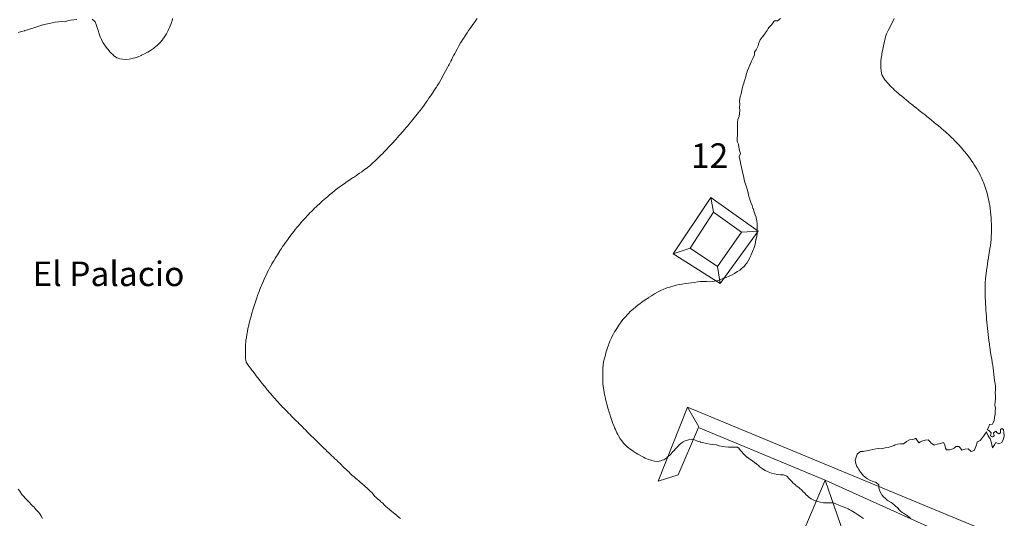
# Model space of a CAD drawing. Units: millimetres. Extents: x 657936 to 658677, y 1923997 to 1924452.
# Drawn here: x 658201 to 658361, y 1924152 to 1924234 of the extents above; entities that cross this region are included whole.
import ezdxf

# ---------------------------------------------------------------- set-up
doc = ezdxf.new("R2010")
doc.units = ezdxf.units.MM
doc.layers.add('Acotaciones', color=7, linetype='Continuous')
doc.layers.add('Nomenclatura estructuras', color=7, linetype='Continuous')
doc.layers.add('Planimetria 2010', color=7, linetype='Continuous', lineweight=15)
doc.layers.add('topo 2m', color=253, linetype='Continuous', lineweight=13)

msp = doc.modelspace()

# ---------------------------------------------------------------- linework, layer by layer
at = {"layer": 'Planimetria 2010', "linetype": 'Continuous'}
for points in [[(658313.59, 1924204.74), (658307.44, 1924195.52), (658315.13, 1924190.69), (658321.28, 1924199.25)], [(658314.03, 1924202.33), (658310.23, 1924196.44), (658314.66, 1924193.47), (658318.56, 1924199.07)], [(658332.17, 1924158.68), (658357.22, 1924147.39), (658337.77, 1924104.77), (658313.15, 1924113.65)]]:
    msp.add_lwpolyline(points, close=True, dxfattribs=at)
for points in [[(658314.03, 1924202.33), (658313.59, 1924204.74)], [(658318.56, 1924199.07), (658321.28, 1924199.25)], [(658310.23, 1924196.44), (658307.44, 1924195.52)], [(658314.66, 1924193.47), (658315.13, 1924190.69)], [(658360.31, 1924149.62), (658309.81, 1924170.56), (658305, 1924158.54), (658308.28, 1924159.53), (658311.56, 1924167.28), (658332.17, 1924158.68)], [(658311.61, 1924167.38), (658309.81, 1924170.56)], [(658336.16, 1924147.21), (658332.17, 1924158.68)]]:
    msp.add_lwpolyline(points, dxfattribs=at)
at = {"layer": 'topo 2m', "flags": 128}
for points, elevation in [([(658210.42, 1924233.71), (658209.92, 1924233.65), (658209.42, 1924233.58), (658208.92, 1924233.51), (658208.6, 1924233.4), (658208.42, 1924233.34), (658207.92, 1924233.4), (658207.42, 1924233.32), (658206.91, 1924233.28), (658206.41, 1924233.18), (658205.91, 1924233.07), (658205.41, 1924232.97), (658205.13, 1924232.9), (658204.91, 1924232.85), (658204.41, 1924232.66), (658203.91, 1924232.51), (658203.61, 1924232.4), (658203.41, 1924232.34), (658202.91, 1924232.19), (658202.41, 1924232.04), (658201.95, 1924231.9), (658201.91, 1924231.89), (658201.41, 1924231.73), (658200.91, 1924231.57)], 40), ([(658226.02, 1924233.9), (658225.92, 1924233.52), (658225.89, 1924233.4), (658225.72, 1924232.9), (658225.53, 1924232.4), (658225.42, 1924232.18), (658225.28, 1924231.9), (658225.02, 1924231.4), (658224.92, 1924231.24), (658224.72, 1924230.9), (658224.42, 1924230.49), (658224.35, 1924230.4), (658223.92, 1924229.9), (658223.92, 1924229.9), (658223.42, 1924229.41), (658223.41, 1924229.4), (658222.92, 1924229.01), (658222.76, 1924228.9), (658222.42, 1924228.66), (658221.97, 1924228.4), (658221.92, 1924228.37), (658221.42, 1924228.11), (658220.97, 1924227.9), (658220.92, 1924227.87), (658220.42, 1924227.65), (658219.92, 1924227.47), (658219.57, 1924227.4), (658219.42, 1924227.36), (658218.92, 1924227.26), (658218.42, 1924227.21), (658217.92, 1924227.23), (658217.42, 1924227.31), (658217.16, 1924227.4), (658216.92, 1924227.49), (658216.42, 1924227.87), (658216.38, 1924227.9), (658215.92, 1924228.32), (658215.85, 1924228.4), (658215.45, 1924228.9), (658215.42, 1924228.95), (658215.03, 1924229.4), (658214.92, 1924229.56), (658214.7, 1924229.9), (658214.43, 1924230.4), (658214.42, 1924230.44), (658214.22, 1924230.9), (658214.04, 1924231.4), (658213.92, 1924231.9), (658213.92, 1924231.91), (658213.76, 1924232.4), (658213.58, 1924232.9), (658213.42, 1924233.35), (658213.38, 1924233.4), (658212.92, 1924233.76)], 40), ([(658275.59, 1924233.9), (658275.43, 1924233.66), (658275.24, 1924233.4), (658274.93, 1924232.95), (658274.87, 1924232.9), (658274.53, 1924232.4), (658274.43, 1924232.25), (658274.18, 1924231.9), (658273.93, 1924231.53), (658273.84, 1924231.4), (658273.51, 1924230.9), (658273.43, 1924230.77), (658273.19, 1924230.4), (658272.93, 1924229.99), (658272.88, 1924229.9), (658272.59, 1924229.4), (658272.43, 1924229.11), (658272.31, 1924228.9), (658272.05, 1924228.4), (658271.93, 1924228.17), (658271.78, 1924227.9), (658271.52, 1924227.4), (658271.43, 1924227.21), (658271.27, 1924226.9), (658271.01, 1924226.4), (658270.93, 1924226.24), (658270.75, 1924225.9), (658270.48, 1924225.4), (658270.43, 1924225.31), (658270.22, 1924224.9), (658269.95, 1924224.4), (658269.93, 1924224.37), (658269.66, 1924223.9), (658269.43, 1924223.5), (658269.36, 1924223.4), (658269.07, 1924222.9), (658268.93, 1924222.68), (658268.74, 1924222.4), (658268.43, 1924221.95), (658268.39, 1924221.9), (658268.06, 1924221.4), (658267.93, 1924221.19), (658267.73, 1924220.9), (658267.43, 1924220.43), (658267.4, 1924220.4), (658267.04, 1924219.9), (658266.93, 1924219.74), (658266.67, 1924219.4), (658266.43, 1924219.09), (658266.28, 1924218.9), (658265.93, 1924218.45), (658265.89, 1924218.4), (658265.5, 1924217.9), (658265.43, 1924217.81), (658265.09, 1924217.4), (658264.93, 1924217.2), (658264.68, 1924216.9), (658264.43, 1924216.59), (658264.26, 1924216.4), (658263.93, 1924216.01), (658263.83, 1924215.9), (658263.43, 1924215.43), (658263.4, 1924215.4), (658262.97, 1924214.9), (658262.93, 1924214.86), (658262.52, 1924214.4), (658262.43, 1924214.3), (658262.07, 1924213.9), (658261.93, 1924213.74), (658261.62, 1924213.4), (658261.43, 1924213.2), (658261.15, 1924212.9), (658260.93, 1924212.67), (658260.67, 1924212.4), (658260.43, 1924212.14), (658260.2, 1924211.9), (658259.92, 1924211.62), (658259.7, 1924211.4), (658259.42, 1924211.13), (658259.19, 1924210.9), (658258.92, 1924210.66), (658258.65, 1924210.4), (658258.42, 1924210.2), (658258.09, 1924209.9), (658257.92, 1924209.77), (658257.46, 1924209.4), (658257.42, 1924209.38), (658256.92, 1924209), (658256.78, 1924208.9), (658256.42, 1924208.66), (658256.04, 1924208.4), (658255.92, 1924208.32), (658255.42, 1924208), (658255.28, 1924207.9), (658254.92, 1924207.66), (658254.54, 1924207.4), (658254.42, 1924207.32), (658253.92, 1924206.97), (658253.82, 1924206.9), (658253.42, 1924206.61), (658253.14, 1924206.4), (658252.92, 1924206.24), (658252.49, 1924205.9), (658252.42, 1924205.85), (658251.92, 1924205.45), (658251.86, 1924205.4), (658251.42, 1924205.04), (658251.26, 1924204.9), (658250.92, 1924204.61), (658250.69, 1924204.4), (658250.42, 1924204.16), (658250.14, 1924203.9), (658249.92, 1924203.7), (658249.6, 1924203.4), (658249.42, 1924203.24), (658249.06, 1924202.9), (658248.92, 1924202.77), (658248.56, 1924202.4), (658248.42, 1924202.26), (658248.08, 1924201.9), (658247.92, 1924201.74), (658247.61, 1924201.4), (658247.42, 1924201.2), (658247.16, 1924200.9), (658246.92, 1924200.63), (658246.72, 1924200.4), (658246.42, 1924200.05), (658246.3, 1924199.9), (658245.92, 1924199.43), (658245.9, 1924199.4), (658245.5, 1924198.9), (658245.42, 1924198.8), (658245.12, 1924198.4), (658244.92, 1924198.13), (658244.75, 1924197.9), (658244.42, 1924197.44), (658244.4, 1924197.4), (658244.04, 1924196.9), (658243.92, 1924196.73), (658243.71, 1924196.4), (658243.42, 1924195.96), (658243.38, 1924195.9), (658243.06, 1924195.4), (658242.92, 1924195.18), (658242.75, 1924194.9), (658242.46, 1924194.4), (658242.42, 1924194.33), (658242.18, 1924193.9), (658241.92, 1924193.43), (658241.91, 1924193.4), (658241.64, 1924192.9), (658241.42, 1924192.48), (658241.38, 1924192.4), (658241.14, 1924191.9), (658240.92, 1924191.44), (658240.91, 1924191.4), (658240.68, 1924190.9), (658240.47, 1924190.4), (658240.42, 1924190.29), (658240.26, 1924189.9), (658240.07, 1924189.4), (658239.92, 1924189.01), (658239.88, 1924188.9), (658239.71, 1924188.4), (658239.54, 1924187.9), (658239.42, 1924187.55), (658239.37, 1924187.4), (658239.22, 1924186.9), (658239.07, 1924186.4), (658238.92, 1924185.9), (658238.92, 1924185.9), (658238.78, 1924185.4), (658238.64, 1924184.9), (658238.51, 1924184.4), (658238.42, 1924184.02), (658238.39, 1924183.9), (658238.28, 1924183.4), (658238.18, 1924182.9), (658238.09, 1924182.4), (658238.01, 1924181.9), (658237.95, 1924181.4), (658237.92, 1924181.11), (658237.9, 1924180.9), (658237.87, 1924180.4), (658237.85, 1924179.9), (658237.85, 1924179.4), (658237.87, 1924178.9), (658237.9, 1924178.4), (658237.92, 1924178.26), (658237.99, 1924177.9), (658238.32, 1924177.4), (658238.42, 1924177.27), (658238.69, 1924176.91), (658238.92, 1924176.6), (658239.07, 1924176.41), (658239.42, 1924175.94), (658239.45, 1924175.91), (658239.83, 1924175.41), (658239.92, 1924175.29), (658240.22, 1924174.91), (658240.42, 1924174.65), (658240.61, 1924174.41), (658240.92, 1924174.02), (658241.01, 1924173.91), (658241.41, 1924173.41), (658241.42, 1924173.39), (658241.82, 1924172.91), (658241.92, 1924172.79), (658242.25, 1924172.41), (658242.42, 1924172.21), (658242.69, 1924171.91), (658242.92, 1924171.65), (658243.14, 1924171.41), (658243.42, 1924171.11), (658243.61, 1924170.91), (658243.92, 1924170.58), (658244.09, 1924170.41), (658244.42, 1924170.07), (658244.59, 1924169.91), (658244.92, 1924169.56), (658245.07, 1924169.41), (658245.42, 1924169.06), (658245.57, 1924168.91), (658245.92, 1924168.55), (658246.06, 1924168.41), (658246.42, 1924168.05), (658246.56, 1924167.91), (658246.92, 1924167.56), (658247.08, 1924167.41), (658247.42, 1924167.05), (658247.57, 1924166.91), (658247.92, 1924166.55), (658248.07, 1924166.41), (658248.42, 1924166.05), (658248.57, 1924165.91), (658248.92, 1924165.56), (658249.08, 1924165.41), (658249.42, 1924165.07), (658249.58, 1924164.91), (658249.92, 1924164.58), (658250.1, 1924164.41), (658250.42, 1924164.09), (658250.61, 1924163.91), (658250.92, 1924163.6), (658251.12, 1924163.41), (658251.42, 1924163.11), (658251.64, 1924162.91), (658251.92, 1924162.64), (658252.17, 1924162.41), (658252.42, 1924162.17), (658252.71, 1924161.91), (658252.92, 1924161.72), (658253.26, 1924161.41), (658253.42, 1924161.22), (658253.69, 1924160.91), (658253.92, 1924160.69), (658254.23, 1924160.41), (658254.42, 1924160.23), (658254.78, 1924159.91), (658254.92, 1924159.77), (658255.31, 1924159.41), (658255.42, 1924159.31), (658255.89, 1924158.91), (658255.92, 1924158.87), (658256.42, 1924158.47), (658256.5, 1924158.41), (658256.92, 1924158.02), (658257.06, 1924157.91), (658257.42, 1924157.59), (658257.64, 1924157.41), (658257.92, 1924157.12), (658258.16, 1924156.91), (658258.42, 1924156.69), (658258.64, 1924156.41), (658258.92, 1924156.03), (658259.08, 1924155.91), (658259.42, 1924155.61), (658259.65, 1924155.41), (658259.92, 1924155.17), (658260.2, 1924154.91), (658260.43, 1924154.68), (658260.71, 1924154.41), (658260.93, 1924154.22), (658261.31, 1924153.91), (658261.43, 1924153.81), (658261.89, 1924153.41), (658261.93, 1924153.38), (658262.43, 1924152.98), (658262.52, 1924152.91), (658262.93, 1924152.56), (658263.12, 1924152.41)], 38), ([(658324.92, 1924233.9), (658324.44, 1924233.5), (658323.94, 1924233.52), (658323.85, 1924233.4), (658323.49, 1924232.9), (658323.44, 1924232.83), (658323.03, 1924232.4), (658322.94, 1924232.25), (658322.76, 1924231.9), (658322.44, 1924231.46), (658322.39, 1924231.4), (658321.99, 1924230.9), (658321.94, 1924230.83), (658321.62, 1924230.4), (658321.44, 1924230.03), (658321.39, 1924229.9), (658321.28, 1924229.4), (658321.02, 1924228.9), (658320.94, 1924228.76), (658320.69, 1924228.4), (658320.69, 1924227.9), (658320.45, 1924227.4), (658320.44, 1924227.37), (658320.21, 1924226.9), (658319.98, 1924226.4), (658319.94, 1924226.3), (658319.75, 1924225.9), (658319.54, 1924225.4), (658319.44, 1924225.02), (658319.41, 1924224.9), (658319.28, 1924224.4), (658319.11, 1924223.9), (658318.96, 1924223.4), (658318.94, 1924223.31), (658318.82, 1924222.9), (658318.7, 1924222.4), (658318.58, 1924221.9), (658318.48, 1924221.4), (658318.44, 1924221.26), (658318.33, 1924220.9), (658318.24, 1924220.4), (658318.29, 1924219.9), (658318.25, 1924219.4), (658318.32, 1924218.9), (658318.27, 1924218.4), (658318.21, 1924217.9), (658317.99, 1924217.4), (658317.94, 1924216.97), (658317.93, 1924216.9), (658317.91, 1924216.4), (658317.91, 1924215.9), (658317.92, 1924215.4), (658317.94, 1924214.94), (658317.94, 1924214.9), (658317.94, 1924214.89), (658317.89, 1924214.4), (658317.88, 1924213.9), (658317.94, 1924213.73), (658318.09, 1924213.4), (658318.16, 1924212.9), (658318.27, 1924212.4), (658318.41, 1924211.9), (658318.18, 1924211.4), (658318.32, 1924210.9), (658318.4, 1924210.4), (658318.44, 1924210.27), (658318.53, 1924209.9), (658318.66, 1924209.4), (658318.72, 1924208.9), (658318.84, 1924208.4), (658318.94, 1924208.05), (658318.97, 1924207.9), (658319.08, 1924207.4), (658319.25, 1924206.9), (658319.38, 1924206.4), (658319.44, 1924206.22), (658319.54, 1924205.9), (658319.67, 1924205.4), (658319.78, 1924204.9), (658319.94, 1924204.43), (658319.95, 1924204.4), (658320.11, 1924203.9), (658320.29, 1924203.4), (658320.44, 1924202.97), (658320.46, 1924202.9), (658320.65, 1924202.4), (658320.8, 1924201.9), (658320.94, 1924201.49), (658320.96, 1924201.4), (658321.08, 1924200.9), (658321.12, 1924200.4), (658321.14, 1924199.9), (658321.12, 1924199.4), (658321.12, 1924198.9), (658321.05, 1924198.4), (658320.94, 1924197.92), (658320.93, 1924197.9), (658320.85, 1924197.4), (658320.73, 1924196.9), (658320.57, 1924196.4), (658320.44, 1924196.08), (658320.36, 1924195.9), (658320.15, 1924195.4), (658319.94, 1924194.92), (658319.93, 1924194.9), (658319.69, 1924194.4), (658319.44, 1924194.02), (658319.35, 1924193.9), (658318.94, 1924193.44), (658318.9, 1924193.4), (658318.44, 1924193.01), (658318.29, 1924192.9), (658317.94, 1924192.67), (658317.51, 1924192.4), (658317.44, 1924192.36), (658316.94, 1924192.06), (658316.59, 1924191.9), (658316.44, 1924191.83), (658315.94, 1924191.64), (658315.44, 1924191.47), (658315.27, 1924191.4), (658314.94, 1924191.27), (658314.44, 1924191.12), (658313.94, 1924191.03), (658313.43, 1924191), (658312.93, 1924191.01), (658312.43, 1924191.03), (658311.93, 1924191.02), (658311.43, 1924190.97), (658310.95, 1924190.9), (658310.93, 1924190.9), (658310.43, 1924190.84), (658309.93, 1924190.77), (658309.43, 1924190.7), (658308.93, 1924190.62), (658308.43, 1924190.53), (658307.93, 1924190.42), (658307.85, 1924190.4), (658307.43, 1924190.29), (658306.93, 1924190.14), (658306.43, 1924189.98), (658306.23, 1924189.9), (658305.93, 1924189.78), (658305.43, 1924189.55), (658305.13, 1924189.4), (658304.93, 1924189.31), (658304.43, 1924189.02), (658304.25, 1924188.9), (658303.93, 1924188.7), (658303.43, 1924188.41), (658303.42, 1924188.4), (658302.93, 1924188.06), (658302.71, 1924187.9), (658302.43, 1924187.7), (658302.03, 1924187.4), (658301.93, 1924187.33), (658301.43, 1924186.94), (658301.39, 1924186.9), (658300.93, 1924186.54), (658300.78, 1924186.4), (658300.43, 1924186.08), (658300.26, 1924185.9), (658299.93, 1924185.56), (658299.79, 1924185.4), (658299.43, 1924185), (658299.34, 1924184.9), (658298.96, 1924184.4), (658298.93, 1924184.37), (658298.6, 1924183.9), (658298.43, 1924183.65), (658298.28, 1924183.4), (658297.98, 1924182.9), (658297.93, 1924182.83), (658297.7, 1924182.4), (658297.45, 1924181.9), (658297.43, 1924181.86), (658297.23, 1924181.4), (658297.01, 1924180.9), (658296.93, 1924180.68), (658296.83, 1924180.4), (658296.67, 1924179.9), (658296.52, 1924179.4), (658296.43, 1924179.04), (658296.39, 1924178.9), (658296.21, 1924178.4), (658296.12, 1924177.9), (658296.05, 1924177.4), (658296.01, 1924176.91), (658296, 1924176.41), (658296, 1924175.91), (658296, 1924175.41), (658296.01, 1924174.91), (658296.04, 1924174.41), (658296.09, 1924173.91), (658296.16, 1924173.41), (658296.24, 1924172.91), (658296.34, 1924172.41), (658296.43, 1924171.98), (658296.45, 1924171.91), (658296.57, 1924171.41), (658296.71, 1924170.91), (658296.85, 1924170.41), (658296.93, 1924170.15), (658297.01, 1924169.91), (658297.17, 1924169.41), (658297.33, 1924168.91), (658297.43, 1924168.58), (658297.49, 1924168.41), (658297.66, 1924167.91), (658297.84, 1924167.41), (658297.93, 1924167.21), (658298.07, 1924166.91), (658298.29, 1924166.41), (658298.43, 1924166.14), (658298.55, 1924165.91), (658298.85, 1924165.41), (658298.93, 1924165.28), (658299.21, 1924164.91), (658299.43, 1924164.65), (658299.67, 1924164.41), (658299.93, 1924164.16), (658300.25, 1924163.91), (658300.43, 1924163.76), (658300.93, 1924163.41), (658300.93, 1924163.4), (658301.43, 1924163.08), (658301.72, 1924162.91), (658301.93, 1924162.78), (658302.43, 1924162.51), (658302.63, 1924162.41), (658302.93, 1924162.26), (658303.43, 1924162.04), (658303.83, 1924161.91), (658303.93, 1924161.87), (658304.43, 1924161.78), (658304.93, 1924161.74), (658305.43, 1924161.81), (658305.65, 1924161.91), (658305.93, 1924162.01), (658306.43, 1924162.34), (658306.51, 1924162.41), (658306.93, 1924162.76), (658307.07, 1924162.91), (658307.43, 1924163.33), (658307.5, 1924163.41), (658307.93, 1924163.9), (658307.94, 1924163.91), (658308.43, 1924164.4), (658308.44, 1924164.41), (658308.93, 1924164.79), (658309.1, 1924164.91), (658309.43, 1924165.07), (658309.93, 1924165.27), (658310.43, 1924165.35), (658310.93, 1924165.23), (658311.43, 1924165.05), (658311.87, 1924164.91), (658311.93, 1924164.88), (658312.43, 1924164.74), (658312.93, 1924164.63), (658313.43, 1924164.56), (658313.94, 1924164.51), (658314.44, 1924164.43), (658314.51, 1924164.41), (658314.94, 1924164.29), (658315.44, 1924164.17), (658315.94, 1924164.1), (658316.44, 1924164.06), (658316.94, 1924164.05), (658317.44, 1924164.07), (658317.94, 1924164.06), (658318.15, 1924163.91), (658318.44, 1924163.51), (658318.52, 1924163.41), (658318.94, 1924162.91), (658318.95, 1924162.91), (658319.44, 1924162.45), (658319.5, 1924162.41), (658319.94, 1924162.08), (658320.22, 1924161.91), (658320.44, 1924161.75), (658320.89, 1924161.41), (658320.94, 1924161.37), (658321.44, 1924160.94), (658321.48, 1924160.91), (658321.94, 1924160.56), (658322.18, 1924160.41), (658322.44, 1924160.25), (658322.94, 1924160.01), (658323.21, 1924159.91), (658323.44, 1924159.82), (658323.94, 1924159.69), (658324.44, 1924159.6), (658324.94, 1924159.57), (658325.44, 1924159.55), (658325.85, 1924159.41), (658325.94, 1924159.35), (658326.34, 1924158.91), (658326.44, 1924158.78), (658326.8, 1924158.41), (658326.94, 1924158.26), (658327.36, 1924157.91), (658327.44, 1924157.83), (658327.94, 1924157.44), (658327.98, 1924157.41), (658328.44, 1924156.99), (658328.52, 1924156.91), (658328.94, 1924156.48), (658329.01, 1924156.41), (658329.44, 1924156.01), (658329.56, 1924155.91), (658329.94, 1924155.64), (658330.37, 1924155.41), (658330.44, 1924155.38), (658330.94, 1924155.19), (658331.44, 1924155.08), (658331.94, 1924155.01), (658332.44, 1924154.98), (658332.94, 1924155.01), (658333.44, 1924155.01), (658333.65, 1924154.91), (658333.94, 1924154.8), (658334.44, 1924154.6), (658334.94, 1924154.41), (658334.94, 1924154.41), (658335.44, 1924154.21), (658335.94, 1924153.99), (658336.1, 1924153.91), (658336.44, 1924153.73), (658336.94, 1924153.43), (658336.98, 1924153.41), (658337.44, 1924153.09), (658337.71, 1924152.91), (658337.94, 1924152.74), (658338.44, 1924152.42)], 36), ([(658343.42, 1924233.9), (658343.18, 1924233.4), (658342.94, 1924232.9), (658342.94, 1924232.9), (658342.69, 1924232.4), (658342.44, 1924231.92), (658342.43, 1924231.9), (658342.19, 1924231.4), (658342.02, 1924230.9), (658341.94, 1924230.57), (658341.9, 1924230.4), (658341.8, 1924229.9), (658341.69, 1924229.4), (658341.59, 1924228.9), (658341.49, 1924228.4), (658341.44, 1924228.15), (658341.39, 1924227.9), (658341.32, 1924227.4), (658341.27, 1924226.9), (658341.25, 1924226.4), (658341.25, 1924225.9), (658341.28, 1924225.4), (658341.37, 1924224.9), (658341.44, 1924224.71), (658341.58, 1924224.4), (658341.9, 1924223.9), (658341.94, 1924223.85), (658342.31, 1924223.4), (658342.44, 1924223.26), (658342.78, 1924222.9), (658342.94, 1924222.74), (658343.29, 1924222.4), (658343.44, 1924222.26), (658343.84, 1924221.9), (658343.94, 1924221.81), (658344.42, 1924221.4), (658344.44, 1924221.38), (658344.94, 1924220.98), (658345.03, 1924220.9), (658345.44, 1924220.57), (658345.64, 1924220.4), (658345.94, 1924220.16), (658346.26, 1924219.9), (658346.44, 1924219.75), (658346.89, 1924219.4), (658346.94, 1924219.36), (658347.44, 1924218.96), (658347.51, 1924218.9), (658347.94, 1924218.56), (658348.14, 1924218.4), (658348.44, 1924218.16), (658348.75, 1924217.9), (658348.94, 1924217.75), (658349.37, 1924217.4), (658349.44, 1924217.35), (658349.94, 1924216.95), (658350, 1924216.9), (658350.44, 1924216.54), (658350.61, 1924216.4), (658350.94, 1924216.12), (658351.2, 1924215.9), (658351.44, 1924215.69), (658351.77, 1924215.4), (658351.94, 1924215.25), (658352.32, 1924214.9), (658352.44, 1924214.79), (658352.85, 1924214.4), (658352.94, 1924214.31), (658353.35, 1924213.9), (658353.44, 1924213.81), (658353.84, 1924213.4), (658353.94, 1924213.29), (658354.29, 1924212.9), (658354.44, 1924212.73), (658354.72, 1924212.4), (658354.94, 1924212.15), (658355.14, 1924211.9), (658355.44, 1924211.49), (658355.51, 1924211.4), (658355.88, 1924210.9), (658355.94, 1924210.81), (658356.22, 1924210.4), (658356.44, 1924210.05), (658356.54, 1924209.9), (658356.88, 1924209.4), (658356.94, 1924209.29), (658357.16, 1924208.9), (658357.41, 1924208.4), (658357.44, 1924208.33), (658357.64, 1924207.9), (658357.85, 1924207.4), (658357.94, 1924207.17), (658358.05, 1924206.9), (658358.23, 1924206.4), (658358.4, 1924205.9), (658358.44, 1924205.76), (658358.55, 1924205.4), (658358.68, 1924204.9), (658358.79, 1924204.4), (658358.89, 1924203.9), (658358.94, 1924203.62), (658358.99, 1924203.4), (658359.06, 1924202.9), (658359.1, 1924202.4), (658359.15, 1924201.9), (658359.19, 1924201.4), (658359.22, 1924200.9), (658359.24, 1924200.4), (658359.25, 1924199.9), (658359.25, 1924199.4), (658359.25, 1924198.9), (658359.22, 1924198.4), (658359.19, 1924197.9), (658359.14, 1924197.4), (658359.08, 1924196.9), (658359.01, 1924196.4), (658358.94, 1924195.93), (658358.94, 1924195.9), (658358.83, 1924195.4), (658358.76, 1924194.9), (658358.66, 1924194.4), (658358.58, 1924193.9), (658358.54, 1924193.4), (658358.46, 1924192.9), (658358.44, 1924192.76), (658358.39, 1924192.4), (658358.32, 1924191.9), (658358.27, 1924191.4), (658358.24, 1924190.9), (658358.22, 1924190.4), (658358.22, 1924189.9), (658358.22, 1924189.4), (658358.23, 1924188.9), (658358.25, 1924188.4), (658358.26, 1924187.9), (658358.28, 1924187.4), (658358.31, 1924186.9), (658358.35, 1924186.4), (658358.39, 1924185.9), (658358.42, 1924185.4), (658358.44, 1924185.03), (658358.45, 1924184.9), (658358.49, 1924184.4), (658358.54, 1924183.9), (658358.58, 1924183.4), (658358.65, 1924182.9), (658358.7, 1924182.4), (658358.76, 1924181.9), (658358.82, 1924181.4), (658358.91, 1924180.9), (658358.94, 1924180.63), (658358.97, 1924180.4), (658359.04, 1924179.9), (658359.12, 1924179.4), (658359.2, 1924178.9), (658359.29, 1924178.4), (658359.37, 1924177.9), (658359.44, 1924177.52), (658359.46, 1924177.4), (658359.53, 1924176.91), (658359.57, 1924176.41), (658359.63, 1924175.91), (658359.71, 1924175.41), (658359.76, 1924174.91), (658359.87, 1924174.41), (658359.89, 1924173.91), (658359.89, 1924173.41), (658359.88, 1924172.91), (658359.93, 1924172.41), (658359.9, 1924171.91), (658359.87, 1924171.41), (658359.79, 1924170.91), (658359.91, 1924170.41), (658359.87, 1924169.91), (658359.83, 1924169.41), (658359.77, 1924168.91), (658359.71, 1924168.41), (658359.47, 1924167.91), (658359.44, 1924167.8), (658358.94, 1924167.74), (658358.81, 1924167.41), (658358.62, 1924166.91), (658358.94, 1924166.68), (658359.19, 1924166.41), (658359.11, 1924165.91), (658359.44, 1924165.71), (658359.67, 1924165.91), (658359.61, 1924166.41), (658359.94, 1924166.65), (658360.19, 1924166.41), (658360.44, 1924166.23), (658360.71, 1924166.41), (658360.7, 1924166.91), (658360.94, 1924167.07), (658361.23, 1924166.91), (658361.25, 1924166.41), (658361.34, 1924165.91), (658361.19, 1924165.41), (658361, 1924164.91), (658360.94, 1924164.83), (658360.44, 1924164.62), (658359.94, 1924164.8), (658359.74, 1924164.41), (658359.44, 1924163.97), (658359.32, 1924164.41), (658359.2, 1924164.91), (658359.02, 1924165.41), (658358.94, 1924165.59), (658358.69, 1924165.91), (658358.52, 1924166.41), (658358.44, 1924166.56), (658358.36, 1924166.41), (658358.02, 1924165.91), (658357.94, 1924165.85), (658357.64, 1924165.41), (658357.44, 1924165.15), (658356.98, 1924164.91), (658356.94, 1924164.88), (658356.79, 1924164.41), (658356.59, 1924163.91), (658356.44, 1924163.51), (658356.1, 1924163.41), (658355.94, 1924163.37), (658355.88, 1924163.41), (658355.44, 1924163.8), (658354.94, 1924163.7), (658354.44, 1924163.59), (658354.22, 1924163.91), (658353.94, 1924164.17), (658353.44, 1924164.14), (658353.21, 1924163.91), (658352.94, 1924163.78), (658352.44, 1924163.64), (658351.94, 1924163.62), (658351.79, 1924163.91), (658351.64, 1924164.41), (658351.44, 1924164.79), (658350.94, 1924164.67), (658350.44, 1924164.52), (658350.04, 1924164.41), (658349.94, 1924164.38), (658349.9, 1924164.41), (658349.44, 1924164.73), (658349.3, 1924164.91), (658348.94, 1924165.24), (658348.44, 1924165.21), (658347.94, 1924165.05), (658347.68, 1924164.91), (658347.44, 1924164.78), (658347.35, 1924164.91), (658347.02, 1924165.41), (658346.94, 1924165.52), (658346.78, 1924165.41), (658346.44, 1924165.28), (658345.94, 1924165.25), (658345.44, 1924164.96), (658345.37, 1924164.91), (658344.94, 1924164.58), (658344.44, 1924164.62), (658343.94, 1924164.56), (658343.57, 1924164.41), (658343.44, 1924164.35), (658342.94, 1924164.14), (658342.44, 1924164), (658341.94, 1924163.97), (658341.73, 1924163.91), (658341.44, 1924163.79), (658340.94, 1924163.82), (658340.44, 1924163.77), (658339.94, 1924163.68), (658339.44, 1924163.57), (658338.94, 1924163.47), (658338.62, 1924163.41), (658338.44, 1924163.35), (658337.94, 1924163.37), (658337.44, 1924162.95), (658337.4, 1924162.91), (658337.23, 1924162.41), (658337.08, 1924161.91), (658337.19, 1924161.41), (658337.37, 1924160.91), (658337.44, 1924160.78), (658337.65, 1924160.41), (658337.94, 1924159.97), (658337.98, 1924159.91), (658338.41, 1924159.41), (658338.44, 1924159.38), (658338.94, 1924158.99), (658339.07, 1924158.91), (658339.44, 1924158.7), (658339.94, 1924158.48), (658340.18, 1924158.41), (658340.44, 1924158.33), (658340.94, 1924157.91), (658340.94, 1924157.83), (658340.95, 1924157.41), (658341.1, 1924156.91), (658341.37, 1924156.41), (658341.44, 1924156.31), (658341.73, 1924155.91), (658341.94, 1924155.72), (658342.28, 1924155.41), (658342.44, 1924155.31), (658342.94, 1924155.02), (658343.09, 1924154.91), (658343.44, 1924154.67), (658343.71, 1924154.41), (658343.94, 1924154.2), (658344.2, 1924153.91), (658344.44, 1924153.65), (658344.72, 1924153.41), (658344.94, 1924153.28), (658345.44, 1924152.97), (658345.52, 1924152.91), (658345.94, 1924152.58), (658346.11, 1924152.41)], 34), ([(658200.91, 1924157.22), (658201.18, 1924156.91), (658201.41, 1924156.44), (658201.43, 1924156.41), (658201.89, 1924155.91), (658201.91, 1924155.88), (658202.37, 1924155.41), (658202.41, 1924155.36), (658202.86, 1924154.91), (658202.91, 1924154.85), (658203.32, 1924154.41), (658203.41, 1924154.31), (658203.76, 1924153.91), (658203.91, 1924153.75), (658204.24, 1924153.41), (658204.41, 1924153.17), (658204.58, 1924152.91), (658204.86, 1924152.41)], 40)]:
    msp.add_lwpolyline(points, dxfattribs=dict(at, elevation=elevation))

# ---------------------------------------------------------------- texts
at = {"layer": 'Acotaciones', "insert": (658203.21, 1924194.29), "char_height": 4, "width": 24.9003, "attachment_point": 1}
msp.add_mtext('El Palacio', dxfattribs=at)
at = {"layer": 'Nomenclatura estructuras', "insert": (658310.36, 1924213.54), "char_height": 4, "width": 7.1837, "attachment_point": 1}
msp.add_mtext('12', dxfattribs=at)
msp.add_mtext('12', dxfattribs=at)

doc.saveas('drawing.dxf')
